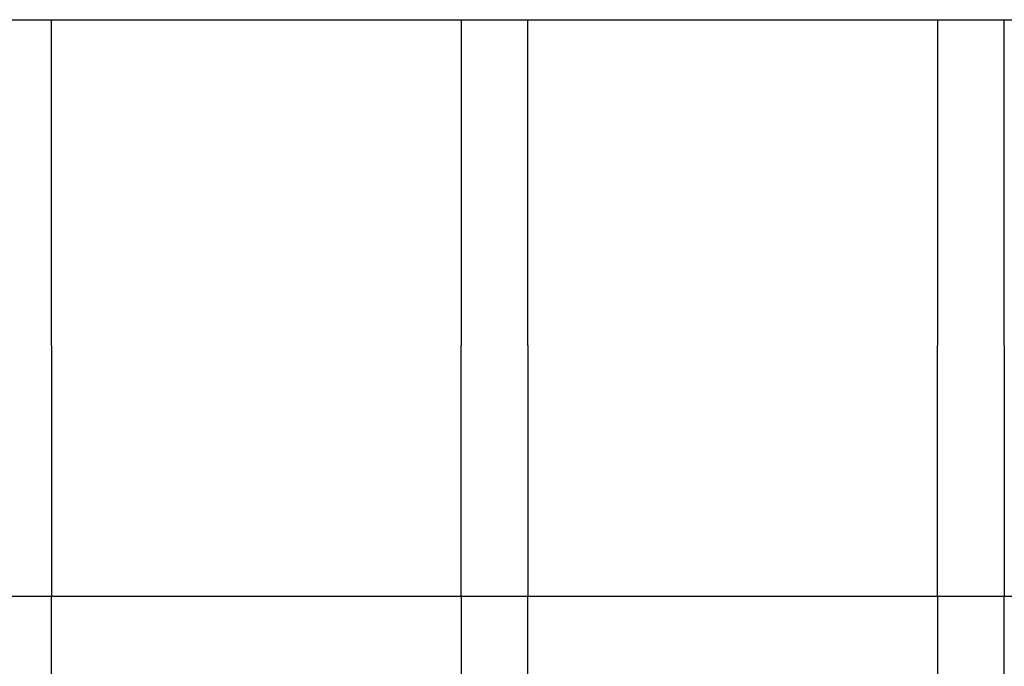
# Model space of a CAD drawing. Units: inches. Extents: x -46 to 93, y -27 to 54.
# Drawn here: x -23 to -23, y 16 to 16 of the extents above; entities that cross this region are included whole.
import ezdxf

# ---------------------------------------------------------------- set-up
doc = ezdxf.new("R2010")
doc.units = ezdxf.units.IN
doc.header["$MEASUREMENT"] = 0

msp = doc.modelspace()

# ---------------------------------------------------------------- linework, layer by layer
for p, q in [((-23.46195, 16.22945), (-22.72695, 16.22945)), ((-23.36195, 16.03445), (-23.36195, 16.22945)), ((-23.11695, 16.22945), (-23.11695, 16.03445)), ((-23.07695, 16.03445), (-23.07695, 16.22945)), ((-22.83195, 16.22945), (-22.83195, 16.03445)), ((-22.79195, 16.03445), (-22.79195, 16.22945)), ((-23.36195, 16.03445), (-23.36195, 15.88445)), ((-23.11695, 15.88445), (-23.11695, 16.03445)), ((-23.07695, 16.03445), (-23.07695, 15.88445)), ((-22.83195, 15.88445), (-22.83195, 16.03445)), ((-22.79195, 16.03445), (-22.79195, 15.88445)), ((-23.40195, 15.88445), (-23.36195, 15.88445)), ((-23.36195, 15.69945), (-23.36195, 15.88445)), ((-23.36195, 15.88445), (-23.11695, 15.88445)), ((-23.11695, 15.88445), (-23.07695, 15.88445)), ((-23.11695, 15.88445), (-23.11695, 15.69945)), ((-23.07695, 15.69945), (-23.07695, 15.88445)), ((-23.07695, 15.88445), (-22.83195, 15.88445)), ((-22.83195, 15.88445), (-22.79195, 15.88445)), ((-22.83195, 15.88445), (-22.83195, 15.69945)), ((-22.79195, 15.88445), (-22.54695, 15.88445)), ((-22.79195, 15.69945), (-22.79195, 15.88445))]:
    msp.add_line(p, q)

doc.saveas('drawing.dxf')
